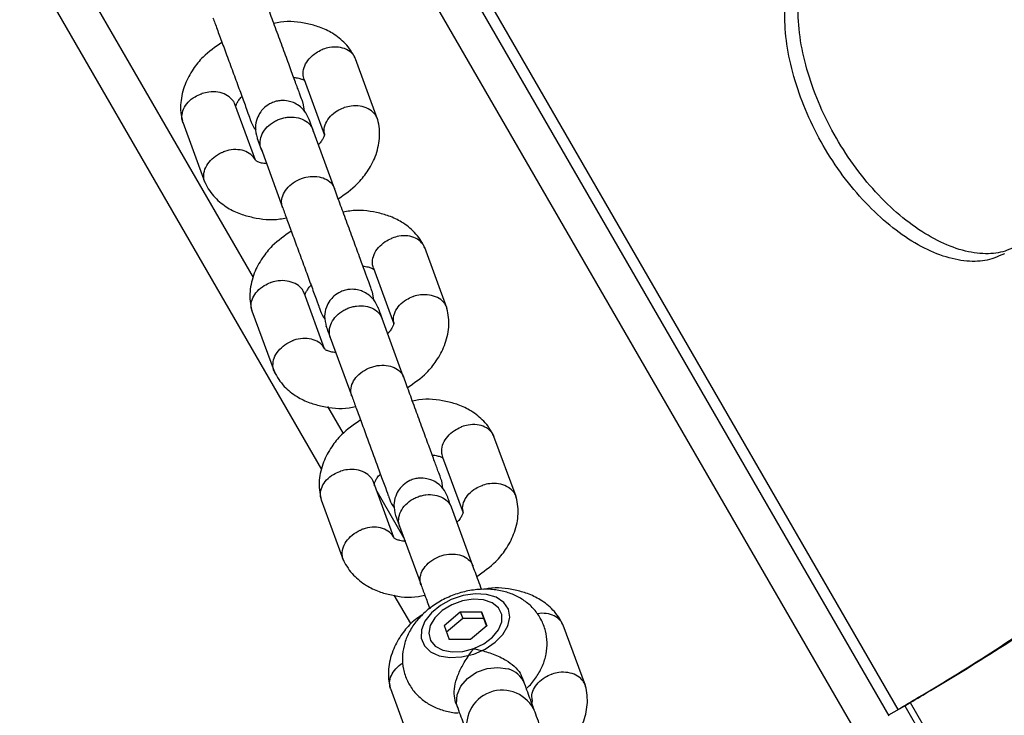
# Model space of a CAD drawing. Units: millimetres. Extents: x 4114 to 17225, y 7608 to 16837.
# Drawn here: x 8958 to 9065, y 11620 to 11696 of the extents above; entities that cross this region are included whole.
import ezdxf

# ---------------------------------------------------------------- set-up
doc = ezdxf.new("R2010")
doc.units = ezdxf.units.MM
doc.header["$LTSCALE"] = 100

msp = doc.modelspace()

# ---------------------------------------------------------------- linework, layer by layer
at = {"color": 8, "linetype": 'Continuous', "lineweight": 25}
for p, q in [((8938.97, 11819.04), (9053.33, 11620.95)), ((8983.32, 11667.93), (8956.16, 11714.96)), ((8993.1, 11650.98), (8991.42, 11653.9)), ((8999.66, 11639.63), (8996.75, 11644.65)), ((9054.66, 11621.72), (9066.71, 11600.85))]:
    msp.add_line(p, q, dxfattribs=at)
at = {"color": 7, "linetype": 'Continuous', "lineweight": 25}
for p, q in [((9052.39, 11620.29), (8987.34, 11732.96)), ((9733.87, 10431.92), (8983.87, 11730.96)), ((8990.75, 11647.04), (8952.7, 11712.96)), ((8996.81, 11685.14), (8994.4, 11691.69)), ((8988.84, 11689.45), (8991.06, 11683.39)), ((8983.54, 11680.69), (8981.31, 11686.76)), ((8988.86, 11686.02), (8988.73, 11686.86)), ((8975.64, 11684.81), (8978.04, 11678.26)), ((8992.12, 11677.61), (8989.78, 11684)), ((8984.15, 11681.93), (8986.49, 11675.54)), ((9004.33, 11664.62), (9001.93, 11671.17)), ((8996.36, 11668.93), (8998.58, 11662.87)), ((8991.06, 11660.17), (8988.84, 11666.24)), ((8996.39, 11665.5), (8996.25, 11666.34)), ((8983.17, 11664.29), (8985.57, 11657.74)), ((8999.64, 11657.09), (8997.3, 11663.48)), ((8991.67, 11661.41), (8994.01, 11655.02)), ((9011.85, 11644.1), (9009.45, 11650.65)), ((9003.88, 11648.41), (9006.11, 11642.35)), ((9003.91, 11644.98), (9003.78, 11645.82)), ((8998.59, 11639.65), (8996.36, 11645.72)), ((8990.69, 11643.77), (8993.09, 11637.22)), ((9007.17, 11636.57), (9004.83, 11642.95)), ((8999.19, 11640.89), (9001.53, 11634.5)), ((9000.42, 11630.3), (8998.63, 11633.4)), ((9004.05, 11630.09), (9005.79, 11631.58)), ((9006.06, 11630.86), (9004.31, 11629.37)), ((9005.79, 11631.58), (9008.1, 11631.58)), ((9005.79, 11631.58), (9006.06, 11630.86)), ((9008.36, 11630.86), (9006.06, 11630.86)), ((9008.1, 11631.58), (9008.66, 11630.07)), ((9008.36, 11630.86), (9008.1, 11631.58)), ((9008.65, 11630.07), (9008.36, 11630.86)), ((9004.05, 11630.09), (9004.6, 11628.58)), ((9008.66, 11630.07), (9006.91, 11628.58)), ((9010.97, 11630.06), (9010.99, 11630.12)), ((9019.38, 11623.58), (9016.97, 11630.13)), ((9006.91, 11628.58), (9004.6, 11628.58)), ((9002.78, 11627.11), (9002.84, 11627.08)), ((9012.77, 11623.8), (9012.54, 11624.42)), ((8998.21, 11623.25), (9000.61, 11616.7)), ((9005.29, 11621.74), (9005.51, 11621.14)), ((9052.34, 11620.38), (9054.07, 11621.38)), ((9054.07, 11621.38), (9054.66, 11621.72)), ((9054.07, 11621.38), (9056.57, 11617.05))]:
    msp.add_line(p, q, dxfattribs=at)
at = {"color": 7, "linetype": 'Continuous', "lineweight": 25, "flags": 128}
for points in [[(9010.97, 11630.07), (9011.17, 11631.01), (9011.02, 11631.88), (9010.51, 11632.61), (9009.7, 11633.16), (9008.64, 11633.48), (9007.41, 11633.55), (9006.1, 11633.36), (9004.81, 11632.92), (9003.64, 11632.28), (9002.66, 11631.47), (9001.96, 11630.56), (9001.58, 11629.62), (9001.56, 11628.71), (9001.89, 11627.9), (9002.56, 11627.25), (9003.5, 11626.81), (9004.66, 11626.62), (9005.94, 11626.68), (9007.25, 11626.99), (9008.5, 11627.53), (9009.58, 11628.27), (9010.43, 11629.13), (9010.97, 11630.07)], [(9007.27, 11627.58), (9008.37, 11628.12), (9009.29, 11628.82), (9009.96, 11629.64), (9010.3, 11630.49), (9010.29, 11631.31), (9009.93, 11632.02), (9009.25, 11632.56), (9008.32, 11632.88), (9007.21, 11632.95), (9006.02, 11632.76), (9004.87, 11632.34), (9003.84, 11631.71), (9003.04, 11630.94), (9002.53, 11630.1), (9002.36, 11629.25), (9002.55, 11628.47), (9003.07, 11627.84), (9003.89, 11627.41), (9004.92, 11627.22), (9006.08, 11627.28), (9007.27, 11627.58)], [(9005.51, 11621.14), (9005.4, 11621.59), (9005.44, 11622.55), (9005.85, 11623.5), (9006.58, 11624.34), (9007.57, 11625.01), (9008.7, 11625.43), (9009.88, 11625.55), (9010.98, 11625.38)]]:
    msp.add_lwpolyline(points, dxfattribs=at)
at = {"color": 7, "linetype": 'Continuous', "lineweight": 25}
msp.add_arc((9010.32, 11622.83), 2.63, 21.8762, 75.4269, dxfattribs=at)
at = {"color": 8, "linetype": 'Continuous', "lineweight": 25}
msp.add_arc((9010.34, 11619.2), 3.87, 22.4782, 197.8764, dxfattribs=at)
at = {"color": 7, "linetype": 'Continuous', "lineweight": 25}
for points, knots in [([(9054.66, 11621.72), (9055.4, 11622.16), (9059.08, 11624.35), (9066.44, 11628.85), (9076.02, 11635.58), (9085.38, 11643.22), (9093.68, 11651.17), (9100.86, 11659.4), (9106.89, 11667.91), (9111.76, 11676.68), (9115.46, 11685.67), (9118, 11694.88), (9119.38, 11704.33), (9119.57, 11714.07), (9118.58, 11724.11), (9116.46, 11734.4), (9113.26, 11744.92), (9109.02, 11755.67), (9103.62, 11766.97), (9097, 11778.86), (9089.12, 11791.4), (9080.27, 11804.29), (9070.51, 11817.53), (9059.95, 11831.11), (9050.83, 11842.36), (9043.62, 11851.07), (9038.57, 11857.1), (9033.43, 11863.2), (9028.19, 11869.36), (9022.86, 11875.6), (9017.44, 11881.9), (9011.95, 11888.28), (9004.52, 11896.89), (8996.97, 11905.64), (8989.3, 11914.55), (8983.5, 11921.31), (8977.65, 11928.14), (8971.77, 11935.05), (8965.86, 11942.04), (8959.91, 11949.11), (8953.95, 11956.24), (8947.97, 11963.46), (8940.03, 11973.12), (8934.07, 11980.49), (8930.12, 11985.39)], [0, 0, 0, 0, 0.005693, 0.028466, 0.058962, 0.089484, 0.119982, 0.150824, 0.181757, 0.212741, 0.24373, 0.274673, 0.305522, 0.336946, 0.36845, 0.400002, 0.431561, 0.463082, 0.494516, 0.528656, 0.562876, 0.597144, 0.631419, 0.665655, 0.699805, 0.714116, 0.728426, 0.742737, 0.757047, 0.771357, 0.785668, 0.799978, 0.814289, 0.842913, 0.857224, 0.871534, 0.885845, 0.900155, 0.914465, 0.928776, 0.943086, 0.957396, 0.971707, 1, 1, 1, 1]), ([(9053.33, 11620.95), (9054.06, 11621.39), (9057.7, 11623.55), (9064.04, 11627.42), (9071.88, 11632.84), (9079.14, 11638.43), (9085.81, 11644.18), (9090.86, 11649.11), (9095.5, 11654.1), (9098.89, 11658.15), (9102.74, 11663.3), (9105.5, 11667.48), (9107.95, 11671.73), (9110.18, 11676.01), (9112.1, 11680.36), (9113.71, 11684.77), (9115.1, 11689.22), (9116.19, 11693.73), (9117.15, 11699.43), (9117.62, 11704.04), (9117.78, 11708.72), (9117.74, 11713.44), (9117.4, 11718.21), (9116.6, 11724.26), (9115.67, 11729.16), (9114.46, 11734.11), (9113.05, 11739.11), (9111.37, 11744.17), (9109.42, 11749.3), (9107.29, 11754.46), (9104.3, 11761), (9099.76, 11769.87), (9094.07, 11779.82), (9087.04, 11790.92), (9079.21, 11802.35), (9070.6, 11814.13), (9061.26, 11826.28), (9051.17, 11838.9), (9040.35, 11852.02), (9028.85, 11865.66), (9016.89, 11879.65), (9004.42, 11894.13), (8991.49, 11909.13), (8978.15, 11924.69), (8964.61, 11940.63), (8951.77, 11955.97), (8939.73, 11970.58), (8932.27, 11979.84), (8928.53, 11984.47)], [0, 0, 0, 0, 0.00565, 0.028255, 0.050882, 0.07351, 0.096301, 0.119092, 0.130394, 0.152999, 0.1643, 0.186906, 0.198207, 0.209508, 0.232114, 0.243415, 0.254716, 0.277321, 0.288623, 0.311228, 0.322529, 0.33383, 0.356435, 0.367736, 0.390341, 0.401642, 0.412943, 0.435548, 0.446849, 0.45815, 0.480754, 0.503387, 0.533606, 0.563841, 0.594061, 0.624825, 0.655605, 0.686371, 0.718407, 0.750472, 0.782538, 0.814577, 0.847521, 0.880493, 0.913468, 0.946414, 0.973193, 1, 1, 1, 1]), ([(9066.34, 11671.35), (9065.97, 11671.18), (9065.3, 11670.88), (9064.24, 11670.57), (9063.14, 11670.48), (9061.54, 11670.56), (9059.35, 11671.09), (9056.61, 11672.4), (9053.85, 11674.33), (9051.19, 11676.81), (9048.73, 11679.75), (9046.58, 11683.04), (9044.81, 11686.55), (9043.5, 11690.14), (9042.67, 11693.69), (9042.39, 11697.04), (9042.62, 11700.08), (9043.38, 11702.64), (9044.6, 11704.71), (9045.76, 11705.56), (9046.34, 11705.99)], [0, 0, 0, 0, 0.035645, 0.064542, 0.09405, 0.125332, 0.187871, 0.250405, 0.312847, 0.375303, 0.437674, 0.50007, 0.562428, 0.624836, 0.687251, 0.749735, 0.812242, 0.874821, 0.936611, 1, 1, 1, 1]), ([(9064.89, 11670.51), (9064.52, 11670.35), (9063.85, 11670.04), (9062.79, 11669.73), (9061.69, 11669.65), (9060.1, 11669.73), (9057.92, 11670.26), (9055.18, 11671.58), (9052.43, 11673.5), (9049.77, 11675.99), (9047.31, 11678.93), (9045.16, 11682.22), (9043.39, 11685.73), (9042.08, 11689.32), (9041.25, 11692.87), (9040.96, 11696.21), (9041.18, 11699.25), (9041.94, 11701.81), (9043.15, 11703.88), (9044.3, 11704.72), (9044.89, 11705.15)], [0, 0, 0, 0, 0.035575, 0.064416, 0.093873, 0.125106, 0.187576, 0.250086, 0.312552, 0.375078, 0.437552, 0.50007, 0.562551, 0.625063, 0.687547, 0.750055, 0.812538, 0.875047, 0.936735, 1, 1, 1, 1]), ([(8988.73, 11686.86), (8988.7, 11686.95), (8988.63, 11687.13), (8988.34, 11687.93), (8987.9, 11689.11), (8987.32, 11690.69), (8986.64, 11692.57), (8985.89, 11694.59), (8985.15, 11696.61), (8984.76, 11697.68), (8984.56, 11698.23)], [0, 0, 0, 0, 0.106878, 0.218941, 0.336185, 0.458607, 0.586202, 0.718965, 0.856892, 1, 1, 1, 1]), ([(8978.93, 11696.16), (8979.07, 11695.76), (8979.37, 11694.95), (8979.94, 11693.4), (8980.58, 11691.64), (8981.27, 11689.79), (8981.94, 11687.96), (8982.49, 11686.45), (8983.02, 11685.01), (8982.84, 11685.45), (8983.34, 11684.17), (8983.58, 11683.94), (8983.58, 11683.93)], [0, 0, 0, 0, 0.100658, 0.206181, 0.316583, 0.43186, 0.552008, 0.677023, 0.806899, 0.941634, 0.998652, 1, 1, 1, 1]), ([(8994.38, 11691.75), (8994.23, 11692.04), (8993.93, 11692.6), (8993.15, 11693.55), (8992.03, 11694.46), (8990.59, 11695.14), (8988.75, 11695.64), (8987.02, 11695.85), (8985.78, 11695.58), (8985.55, 11695.53)], [0, 0, 0, 0, 0.102807, 0.20391, 0.384078, 0.534695, 0.668046, 0.936786, 1, 1, 1, 1]), ([(8979.91, 11693.48), (8979.19, 11692.97), (8977.97, 11692.13), (8976.69, 11690.52), (8975.78, 11688.84), (8975.41, 11687.22), (8975.4, 11685.88), (8975.55, 11685.2), (8975.62, 11684.87)], [0, 0, 0, 0, 0.234662, 0.391409, 0.572953, 0.779876, 0.892834, 1, 1, 1, 1]), ([(8994.41, 11691.65), (8994.38, 11691.74), (8994.3, 11691.95), (8994.01, 11692.34), (8993.46, 11692.75), (8992.58, 11693), (8991.68, 11692.97), (8991.1, 11692.81), (8990.85, 11692.71), (8990.84, 11692.71)], [0, 0, 0, 0, 0.079658, 0.185744, 0.400228, 0.614736, 0.829324, 0.991429, 1, 1, 1, 1]), ([(8988.85, 11689.45), (8988.81, 11689.54), (8988.74, 11689.75), (8988.71, 11690.25), (8988.85, 11690.94), (8989.35, 11691.72), (8990.04, 11692.32), (8990.58, 11692.61), (8990.82, 11692.7), (8990.84, 11692.71)], [0, 0, 0, 0, 0.07967, 0.18574, 0.400191, 0.61469, 0.829294, 0.99143, 1, 1, 1, 1]), ([(8987.7, 11689.67), (8987.8, 11689.66), (8988.13, 11689.63), (8988.41, 11689.54), (8988.64, 11689.46), (8988.77, 11689.39), (8988.86, 11689.34), (8988.89, 11689.28), (8988.9, 11689.27)], [0, 0, 0, 0, 0.127148, 0.428626, 0.589572, 0.756406, 0.928689, 1, 1, 1, 1]), ([(8975.66, 11684.77), (8975.63, 11684.87), (8975.56, 11685.08), (8975.53, 11685.56), (8975.68, 11686.23), (8976.19, 11686.99), (8976.89, 11687.55), (8977.44, 11687.8), (8977.69, 11687.89), (8977.71, 11687.9)], [0, 0, 0, 0, 0.079658, 0.185744, 0.400228, 0.614736, 0.829324, 0.991429, 1, 1, 1, 1]), ([(8981.33, 11686.7), (8981.3, 11686.79), (8981.22, 11687), (8980.92, 11687.39), (8980.37, 11687.82), (8979.48, 11688.1), (8978.57, 11688.12), (8977.97, 11687.98), (8977.72, 11687.9), (8977.71, 11687.9)], [0, 0, 0, 0, 0.07967, 0.18574, 0.400191, 0.61469, 0.829294, 0.99143, 1, 1, 1, 1]), ([(8981.42, 11686.48), (8981.42, 11686.51), (8981.42, 11686.57), (8981.47, 11686.74), (8981.6, 11687), (8981.81, 11687.33), (8982, 11687.53), (8982.07, 11687.6)], [0, 0, 0, 0, 0.11911, 0.3380322, 0.621543, 0.8684136, 1, 1, 1, 1]), ([(8989.35, 11685.16), (8989.21, 11685.45), (8988.95, 11686), (8988.33, 11686.58), (8987.71, 11686.93), (8987.04, 11687.13), (8986.41, 11687.18), (8985.78, 11687.08), (8985.17, 11686.86), (8984.58, 11686.48), (8984.06, 11685.9), (8983.67, 11685.17), (8983.45, 11684.18), (8983.63, 11683.47), (8983.72, 11683.09)], [0, 0, 0, 0, 0.101712, 0.19068, 0.26541, 0.326423, 0.413222, 0.466403, 0.525397, 0.620161, 0.688387, 0.774058, 0.878615, 1, 1, 1, 1]), ([(8996.84, 11684.98), (8996.84, 11685.02), (8996.81, 11685.18), (8996.68, 11685.45), (8996.38, 11685.87), (8995.82, 11686.3), (8994.93, 11686.58), (8994.02, 11686.59), (8993.43, 11686.46), (8993.17, 11686.38), (8993.16, 11686.37)], [0, 0, 0, 0, 0.029899, 0.130163, 0.230428, 0.433141, 0.635878, 0.83869, 0.9919, 1, 1, 1, 1]), ([(8984.16, 11681.88), (8984.16, 11681.89), (8984.07, 11682.15), (8984, 11682.7), (8984.24, 11683.54), (8984.78, 11684.31), (8985.44, 11684.81), (8986.04, 11685.1), (8986.52, 11685.26), (8987.17, 11685.38), (8988, 11685.37), (8988.87, 11685.07), (8989.47, 11684.57), (8989.72, 11684.15), (8989.79, 11683.96), (8989.8, 11683.95)], [0, 0, 0, 0, 0.004286, 0.111621, 0.218955, 0.326276, 0.433577, 0.48664, 0.539698, 0.592756, 0.700028, 0.807313, 0.914638, 0.995714, 1, 1, 1, 1]), ([(8991.03, 11683.62), (8991.02, 11683.72), (8990.97, 11684.07), (8991.14, 11684.71), (8991.64, 11685.46), (8992.35, 11686.03), (8992.89, 11686.28), (8993.15, 11686.37), (8993.16, 11686.37)], [0, 0, 0, 0, 0.090166, 0.329788, 0.569465, 0.809257, 0.990424, 1, 1, 1, 1]), ([(8989.86, 11683.77), (8989.7, 11684.21), (8989.46, 11684.88), (8989.35, 11685.18), (8989.35, 11685.16), (8989.35, 11685.16)], [0, 0, 0, 0, 0.569659, 0.855631, 1, 1, 1, 1]), ([(8992.54, 11676.47), (8993.26, 11676.98), (8994.47, 11677.83), (8995.76, 11679.44), (8996.67, 11681.11), (8997.04, 11682.74), (8997.04, 11684.08), (8996.9, 11684.75), (8996.83, 11685.08)], [0, 0, 0, 0, 0.234663, 0.39141, 0.572953, 0.779877, 0.892834, 1, 1, 1, 1]), ([(8991.01, 11683.62), (8991.02, 11683.59), (8991.05, 11683.5), (8991.03, 11683.41), (8990.98, 11683.21), (8990.85, 11682.95), (8990.64, 11682.63), (8990.45, 11682.42), (8990.38, 11682.35)], [0, 0, 0, 0, 0.086321, 0.281382, 0.459975, 0.691259, 0.892652, 1, 1, 1, 1]), ([(8983.72, 11683.09), (8983.72, 11683.1), (8983.71, 11683.11), (8983.82, 11682.81), (8984.07, 11682.15), (8984.23, 11681.7)], [0, 0, 0, 0, 0.144369, 0.430341, 1, 1, 1, 1]), ([(8978.14, 11678.12), (8978.1, 11678.18), (8977.99, 11678.34), (8977.9, 11678.8), (8977.94, 11679.48), (8978.32, 11680.29), (8978.99, 11681), (8979.6, 11681.38), (8979.96, 11681.53), (8980.02, 11681.55), (8980.03, 11681.56)], [0, 0, 0, 0, 0.0551961, 0.1554512, 0.3581455, 0.5608485, 0.7636245, 0.9663996, 0.9919006, 1, 1, 1, 1]), ([(8983.5, 11680.72), (8983.48, 11680.76), (8983.35, 11681.04), (8982.91, 11681.44), (8982.12, 11681.79), (8981.16, 11681.86), (8980.46, 11681.72), (8980.09, 11681.58), (8980.04, 11681.56), (8980.03, 11681.56)], [0, 0, 0, 0, 0.040112, 0.270459, 0.500826, 0.731258, 0.961767, 0.990795, 1, 1, 1, 1]), ([(8984.75, 11680.28), (8984.65, 11680.29), (8984.31, 11680.32), (8984.04, 11680.41), (8983.81, 11680.49), (8983.67, 11680.56), (8983.57, 11680.63), (8983.52, 11680.72), (8983.49, 11680.76)], [0, 0, 0, 0, 0.113303, 0.381961, 0.525385, 0.674058, 0.827586, 1, 1, 1, 1]), ([(8986.49, 11675.54), (8986.48, 11675.55), (8986.48, 11675.57), (8986.46, 11675.62), (8986.42, 11675.77), (8986.35, 11676.16), (8986.46, 11676.82), (8986.9, 11677.58), (8987.62, 11678.24), (8988.37, 11678.63), (8989.17, 11678.87), (8990, 11678.95), (8990.92, 11678.78), (8991.66, 11678.37), (8991.99, 11677.93), (8992.1, 11677.66), (8992.12, 11677.62), (8992.12, 11677.61)], [0, 0, 0, 0, 0.004287, 0.007532, 0.020515, 0.072606, 0.17788, 0.285229, 0.392559, 0.499869, 0.552939, 0.660235, 0.767535, 0.874875, 0.982214, 0.995713, 1, 1, 1, 1]), ([(8978.07, 11678.2), (8978.22, 11677.92), (8978.52, 11677.35), (8979.3, 11676.4), (8980.42, 11675.5), (8981.85, 11674.81), (8983.7, 11674.32), (8985.43, 11674.1), (8986.66, 11674.37), (8986.9, 11674.42)], [0, 0, 0, 0, 0.102808, 0.20391, 0.384078, 0.534695, 0.668046, 0.936788, 1, 1, 1, 1]), ([(8996.25, 11666.34), (8996.22, 11666.43), (8996.15, 11666.61), (8995.86, 11667.4), (8995.43, 11668.59), (8994.85, 11670.17), (8994.16, 11672.05), (8993.42, 11674.07), (8992.68, 11676.09), (8992.28, 11677.16), (8992.09, 11677.7)], [0, 0, 0, 0, 0.106878, 0.218941, 0.336185, 0.458607, 0.586202, 0.718965, 0.856892, 1, 1, 1, 1]), ([(8986.45, 11675.64), (8986.6, 11675.24), (8986.89, 11674.43), (8987.46, 11672.88), (8988.11, 11671.12), (8988.79, 11669.27), (8989.46, 11667.44), (8990.01, 11665.93), (8990.55, 11664.48), (8990.36, 11664.92), (8990.86, 11663.65), (8991.1, 11663.42), (8991.11, 11663.41)], [0, 0, 0, 0, 0.100658, 0.206181, 0.316583, 0.43186, 0.552008, 0.677023, 0.806899, 0.941634, 0.998652, 1, 1, 1, 1]), ([(9001.91, 11671.23), (9001.75, 11671.51), (9001.45, 11672.08), (9000.67, 11673.03), (8999.55, 11673.94), (8998.12, 11674.62), (8996.27, 11675.12), (8994.55, 11675.33), (8993.31, 11675.06), (8993.07, 11675.01)], [0, 0, 0, 0, 0.102807, 0.20391, 0.384078, 0.534695, 0.668046, 0.936786, 1, 1, 1, 1]), ([(8987.43, 11672.96), (8986.71, 11672.45), (8985.5, 11671.61), (8984.21, 11669.99), (8983.3, 11668.32), (8982.93, 11666.7), (8982.93, 11665.36), (8983.07, 11664.68), (8983.14, 11664.35)], [0, 0, 0, 0, 0.234662, 0.391409, 0.572953, 0.779876, 0.892834, 1, 1, 1, 1]), ([(8996.37, 11668.93), (8996.34, 11669.02), (8996.26, 11669.23), (8996.23, 11669.73), (8996.38, 11670.42), (8996.87, 11671.2), (8997.56, 11671.8), (8998.1, 11672.09), (8998.35, 11672.18), (8998.36, 11672.19)], [0, 0, 0, 0, 0.07967, 0.18574, 0.400191, 0.61469, 0.829294, 0.99143, 1, 1, 1, 1]), ([(9001.93, 11671.13), (9001.9, 11671.22), (9001.82, 11671.42), (9001.53, 11671.82), (9000.98, 11672.23), (9000.11, 11672.48), (8999.21, 11672.45), (8998.62, 11672.29), (8998.37, 11672.19), (8998.36, 11672.19)], [0, 0, 0, 0, 0.079658, 0.185744, 0.400228, 0.614736, 0.829324, 0.991429, 1, 1, 1, 1]), ([(8995.22, 11669.15), (8995.32, 11669.14), (8995.66, 11669.11), (8995.93, 11669.02), (8996.16, 11668.94), (8996.3, 11668.87), (8996.38, 11668.82), (8996.41, 11668.76), (8996.43, 11668.75)], [0, 0, 0, 0, 0.127148, 0.428626, 0.589572, 0.756406, 0.928689, 1, 1, 1, 1]), ([(8983.19, 11664.25), (8983.16, 11664.34), (8983.08, 11664.56), (8983.05, 11665.04), (8983.2, 11665.71), (8983.71, 11666.47), (8984.41, 11667.03), (8984.96, 11667.28), (8985.22, 11667.37), (8985.23, 11667.37)], [0, 0, 0, 0, 0.079658, 0.185744, 0.400228, 0.614736, 0.829324, 0.991429, 1, 1, 1, 1]), ([(8988.85, 11666.18), (8988.82, 11666.27), (8988.74, 11666.47), (8988.45, 11666.87), (8987.89, 11667.3), (8987, 11667.58), (8986.09, 11667.6), (8985.5, 11667.46), (8985.24, 11667.38), (8985.23, 11667.37)], [0, 0, 0, 0, 0.07967, 0.18574, 0.400191, 0.61469, 0.829294, 0.99143, 1, 1, 1, 1]), ([(8988.94, 11665.96), (8988.94, 11665.99), (8988.94, 11666.05), (8988.99, 11666.22), (8989.12, 11666.48), (8989.33, 11666.81), (8989.52, 11667.01), (8989.59, 11667.08)], [0, 0, 0, 0, 0.11911, 0.338032, 0.621543, 0.868414, 1, 1, 1, 1]), ([(8996.88, 11664.64), (8996.74, 11664.93), (8996.48, 11665.48), (8995.85, 11666.06), (8995.23, 11666.41), (8994.57, 11666.61), (8993.94, 11666.66), (8993.31, 11666.56), (8992.69, 11666.34), (8992.11, 11665.96), (8991.58, 11665.38), (8991.19, 11664.65), (8990.98, 11663.66), (8991.15, 11662.95), (8991.24, 11662.57)], [0, 0, 0, 0, 0.101712, 0.19068, 0.26541, 0.326423, 0.413222, 0.466403, 0.525397, 0.620161, 0.688387, 0.774058, 0.878615, 1, 1, 1, 1]), ([(8998.55, 11663.1), (8998.54, 11663.2), (8998.5, 11663.55), (8998.66, 11664.19), (8999.16, 11664.94), (8999.87, 11665.5), (9000.42, 11665.76), (9000.67, 11665.85), (9000.68, 11665.85)], [0, 0, 0, 0, 0.090166, 0.329788, 0.569465, 0.809257, 0.990424, 1, 1, 1, 1]), ([(9004.37, 11664.46), (9004.36, 11664.49), (9004.33, 11664.66), (9004.2, 11664.93), (9003.9, 11665.35), (9003.34, 11665.78), (9002.46, 11666.06), (9001.54, 11666.07), (9000.95, 11665.94), (9000.7, 11665.86), (9000.68, 11665.85)], [0, 0, 0, 0, 0.0298987, 0.1301634, 0.230428, 0.4331415, 0.6358784, 0.8386904, 0.9918998, 1, 1, 1, 1]), ([(8991.69, 11661.36), (8991.68, 11661.37), (8991.59, 11661.63), (8991.52, 11662.18), (8991.76, 11663.02), (8992.3, 11663.78), (8992.97, 11664.29), (8993.57, 11664.58), (8994.04, 11664.74), (8994.7, 11664.86), (8995.52, 11664.85), (8996.39, 11664.55), (8997, 11664.05), (8997.24, 11663.63), (8997.32, 11663.44), (8997.32, 11663.43)], [0, 0, 0, 0, 0.004286, 0.111621, 0.218955, 0.326276, 0.433577, 0.48664, 0.539698, 0.592756, 0.700028, 0.807313, 0.914638, 0.995714, 1, 1, 1, 1]), ([(8997.39, 11663.25), (8997.22, 11663.69), (8996.98, 11664.36), (8996.87, 11664.66), (8996.87, 11664.64), (8996.88, 11664.64)], [0, 0, 0, 0, 0.569659, 0.855631, 1, 1, 1, 1]), ([(9000.06, 11655.95), (9000.79, 11656.46), (9002, 11657.3), (9003.29, 11658.92), (9004.19, 11660.59), (9004.56, 11662.21), (9004.57, 11663.56), (9004.42, 11664.23), (9004.35, 11664.56)], [0, 0, 0, 0, 0.234663, 0.39141, 0.572953, 0.779877, 0.892834, 1, 1, 1, 1]), ([(8998.54, 11663.1), (8998.55, 11663.07), (8998.57, 11662.98), (8998.56, 11662.89), (8998.51, 11662.69), (8998.37, 11662.43), (8998.17, 11662.11), (8997.97, 11661.9), (8997.9, 11661.83)], [0, 0, 0, 0, 0.086321, 0.281382, 0.459975, 0.691259, 0.892652, 1, 1, 1, 1]), ([(8991.24, 11662.57), (8991.24, 11662.58), (8991.24, 11662.59), (8991.35, 11662.29), (8991.59, 11661.63), (8991.75, 11661.18)], [0, 0, 0, 0, 0.144369, 0.430341, 1, 1, 1, 1]), ([(8985.67, 11657.6), (8985.63, 11657.66), (8985.51, 11657.82), (8985.43, 11658.28), (8985.46, 11658.96), (8985.85, 11659.77), (8986.51, 11660.48), (8987.13, 11660.86), (8987.49, 11661.01), (8987.54, 11661.03), (8987.55, 11661.04)], [0, 0, 0, 0, 0.0551961, 0.1554512, 0.3581455, 0.5608485, 0.7636245, 0.9663996, 0.9919006, 1, 1, 1, 1]), ([(8991.02, 11660.2), (8991, 11660.24), (8990.88, 11660.52), (8990.44, 11660.92), (8989.64, 11661.27), (8988.69, 11661.34), (8987.98, 11661.2), (8987.62, 11661.06), (8987.56, 11661.04), (8987.55, 11661.04)], [0, 0, 0, 0, 0.040112, 0.270459, 0.500826, 0.731258, 0.961767, 0.990795, 1, 1, 1, 1]), ([(8992.27, 11659.76), (8992.17, 11659.77), (8991.84, 11659.8), (8991.56, 11659.89), (8991.33, 11659.97), (8991.2, 11660.04), (8991.09, 11660.11), (8991.04, 11660.2), (8991.01, 11660.24)], [0, 0, 0, 0, 0.113303, 0.381961, 0.525385, 0.674058, 0.827586, 1, 1, 1, 1]), ([(8985.59, 11657.68), (8985.74, 11657.4), (8986.04, 11656.83), (8986.82, 11655.88), (8987.94, 11654.98), (8989.38, 11654.29), (8991.23, 11653.79), (8992.95, 11653.58), (8994.19, 11653.85), (8994.42, 11653.9)], [0, 0, 0, 0, 0.102808, 0.20391, 0.384078, 0.534695, 0.668046, 0.936788, 1, 1, 1, 1]), ([(8994.01, 11655.02), (8994.01, 11655.03), (8994, 11655.05), (8993.99, 11655.09), (8993.94, 11655.25), (8993.88, 11655.64), (8993.98, 11656.3), (8994.42, 11657.06), (8995.14, 11657.72), (8995.89, 11658.11), (8996.7, 11658.35), (8997.53, 11658.43), (8998.44, 11658.26), (8999.18, 11657.84), (8999.51, 11657.4), (8999.63, 11657.14), (8999.64, 11657.1), (8999.64, 11657.09)], [0, 0, 0, 0, 0.004287, 0.007532, 0.020515, 0.072606, 0.17788, 0.285229, 0.392559, 0.499869, 0.552939, 0.660235, 0.767535, 0.874875, 0.982214, 0.995713, 1, 1, 1, 1]), ([(9003.78, 11645.82), (9003.74, 11645.91), (9003.68, 11646.09), (9003.38, 11646.88), (9002.95, 11648.07), (9002.37, 11649.65), (9001.68, 11651.53), (9000.94, 11653.55), (9000.2, 11655.57), (8999.81, 11656.64), (8999.61, 11657.18)], [0, 0, 0, 0, 0.106878, 0.218941, 0.336185, 0.458607, 0.586202, 0.718965, 0.856892, 1, 1, 1, 1]), ([(8993.98, 11655.12), (8994.12, 11654.72), (8994.42, 11653.91), (8994.99, 11652.36), (8995.63, 11650.6), (8996.31, 11648.75), (8996.98, 11646.92), (8997.53, 11645.41), (8998.07, 11643.96), (8997.89, 11644.4), (8998.39, 11643.12), (8998.63, 11642.9), (8998.63, 11642.89)], [0, 0, 0, 0, 0.100658, 0.206181, 0.316583, 0.43186, 0.552008, 0.677023, 0.806899, 0.941634, 0.998652, 1, 1, 1, 1]), ([(9009.43, 11650.71), (9009.28, 11650.99), (9008.98, 11651.56), (9008.2, 11652.51), (9007.08, 11653.41), (9005.64, 11654.1), (9003.79, 11654.6), (9002.07, 11654.81), (9000.83, 11654.54), (9000.6, 11654.49)], [0, 0, 0, 0, 0.1028073, 0.2039105, 0.3840782, 0.5346952, 0.6680455, 0.9367865, 1, 1, 1, 1]), ([(8994.96, 11652.44), (8994.23, 11651.93), (8993.02, 11651.09), (8991.73, 11649.47), (8990.83, 11647.8), (8990.45, 11646.18), (8990.45, 11644.84), (8990.6, 11644.16), (8990.67, 11643.83)], [0, 0, 0, 0, 0.234662, 0.391409, 0.572953, 0.779876, 0.892834, 1, 1, 1, 1]), ([(9003.89, 11648.41), (9003.86, 11648.5), (9003.79, 11648.71), (9003.75, 11649.21), (9003.9, 11649.89), (9004.39, 11650.68), (9005.08, 11651.28), (9005.62, 11651.56), (9005.87, 11651.66), (9005.88, 11651.67)], [0, 0, 0, 0, 0.07967, 0.18574, 0.400191, 0.61469, 0.829294, 0.99143, 1, 1, 1, 1]), ([(9009.46, 11650.61), (9009.42, 11650.7), (9009.34, 11650.9), (9009.05, 11651.3), (9008.5, 11651.71), (9007.63, 11651.96), (9006.73, 11651.93), (9006.14, 11651.77), (9005.9, 11651.67), (9005.88, 11651.67)], [0, 0, 0, 0, 0.0796582, 0.1857445, 0.400228, 0.6147365, 0.8293244, 0.9914294, 1, 1, 1, 1]), ([(9002.75, 11648.63), (9002.84, 11648.62), (9003.18, 11648.59), (9003.46, 11648.5), (9003.69, 11648.42), (9003.82, 11648.35), (9003.9, 11648.3), (9003.94, 11648.24), (9003.95, 11648.23)], [0, 0, 0, 0, 0.127148, 0.428626, 0.589572, 0.756406, 0.928689, 1, 1, 1, 1]), ([(8990.71, 11643.73), (8990.68, 11643.82), (8990.61, 11644.03), (8990.58, 11644.52), (8990.73, 11645.19), (8991.23, 11645.95), (8991.94, 11646.51), (8992.49, 11646.76), (8992.74, 11646.85), (8992.75, 11646.85)], [0, 0, 0, 0, 0.079658, 0.185744, 0.400228, 0.614736, 0.829324, 0.991429, 1, 1, 1, 1]), ([(8996.38, 11645.66), (8996.34, 11645.75), (8996.26, 11645.95), (8995.97, 11646.35), (8995.41, 11646.78), (8994.53, 11647.06), (8993.61, 11647.08), (8993.02, 11646.94), (8992.77, 11646.86), (8992.75, 11646.85)], [0, 0, 0, 0, 0.07967, 0.18574, 0.400191, 0.61469, 0.829294, 0.99143, 1, 1, 1, 1]), ([(8996.48, 11645.29), (8996.47, 11645.32), (8996.45, 11645.41), (8996.46, 11645.5), (8996.51, 11645.7), (8996.64, 11645.96), (8996.85, 11646.28), (8997.05, 11646.49), (8997.11, 11646.56)], [0, 0, 0, 0, 0.086189, 0.281278, 0.459898, 0.691215, 0.892638, 1, 1, 1, 1]), ([(9004.4, 11644.12), (9004.26, 11644.41), (9004, 11644.96), (9003.37, 11645.54), (9002.76, 11645.89), (9002.09, 11646.09), (9001.46, 11646.14), (9000.83, 11646.04), (9000.21, 11645.82), (8999.63, 11645.44), (8999.1, 11644.86), (8998.72, 11644.13), (8998.5, 11643.14), (8998.67, 11642.43), (8998.77, 11642.05)], [0, 0, 0, 0, 0.101712, 0.19068, 0.26541, 0.326423, 0.413222, 0.466403, 0.525397, 0.620161, 0.688387, 0.774058, 0.878615, 1, 1, 1, 1]), ([(9006.07, 11642.58), (9006.06, 11642.68), (9006.02, 11643.03), (9006.19, 11643.67), (9006.69, 11644.42), (9007.39, 11644.98), (9007.94, 11645.24), (9008.19, 11645.33), (9008.21, 11645.33)], [0, 0, 0, 0, 0.090166, 0.329788, 0.569465, 0.809257, 0.990424, 1, 1, 1, 1]), ([(9011.89, 11643.94), (9011.88, 11643.97), (9011.86, 11644.14), (9011.73, 11644.4), (9011.43, 11644.83), (9010.86, 11645.26), (9009.98, 11645.54), (9009.07, 11645.55), (9008.47, 11645.42), (9008.22, 11645.34), (9008.21, 11645.33)], [0, 0, 0, 0, 0.0298987, 0.1301634, 0.230428, 0.4331415, 0.6358784, 0.8386904, 0.9918998, 1, 1, 1, 1]), ([(8999.21, 11640.84), (8999.21, 11640.85), (8999.11, 11641.11), (8999.05, 11641.66), (8999.28, 11642.5), (8999.83, 11643.26), (9000.49, 11643.77), (9001.09, 11644.06), (9001.57, 11644.22), (9002.22, 11644.34), (9003.04, 11644.32), (9003.92, 11644.03), (9004.52, 11643.53), (9004.77, 11643.11), (9004.84, 11642.91), (9004.84, 11642.9)], [0, 0, 0, 0, 0.004286, 0.111621, 0.218955, 0.326276, 0.433577, 0.48664, 0.539698, 0.592756, 0.700028, 0.807313, 0.914638, 0.995714, 1, 1, 1, 1]), ([(9004.91, 11642.73), (9004.75, 11643.17), (9004.5, 11643.83), (9004.39, 11644.14), (9004.4, 11644.12), (9004.4, 11644.12)], [0, 0, 0, 0, 0.569659, 0.855631, 1, 1, 1, 1]), ([(9007.58, 11635.43), (9008.31, 11635.94), (9009.52, 11636.78), (9010.81, 11638.4), (9011.71, 11640.07), (9012.09, 11641.69), (9012.09, 11643.03), (9011.95, 11643.71), (9011.87, 11644.04)], [0, 0, 0, 0, 0.234663, 0.39141, 0.572953, 0.779877, 0.892834, 1, 1, 1, 1]), ([(9006.06, 11642.58), (9006.07, 11642.55), (9006.09, 11642.46), (9006.08, 11642.37), (9006.03, 11642.17), (9005.9, 11641.91), (9005.69, 11641.59), (9005.5, 11641.38), (9005.43, 11641.31)], [0, 0, 0, 0, 0.086321, 0.281382, 0.459975, 0.691259, 0.892652, 1, 1, 1, 1]), ([(8998.77, 11642.05), (8998.76, 11642.06), (8998.76, 11642.07), (8998.87, 11641.77), (8999.11, 11641.1), (8999.28, 11640.66)], [0, 0, 0, 0, 0.144369, 0.430341, 1, 1, 1, 1]), ([(8993.19, 11637.08), (8993.15, 11637.14), (8993.03, 11637.3), (8992.95, 11637.76), (8992.98, 11638.44), (8993.37, 11639.25), (8994.03, 11639.96), (8994.65, 11640.34), (8995.01, 11640.49), (8995.06, 11640.51), (8995.08, 11640.52)], [0, 0, 0, 0, 0.055196, 0.155451, 0.358146, 0.560848, 0.763625, 0.9664, 0.991901, 1, 1, 1, 1]), ([(8998.55, 11639.68), (8998.53, 11639.72), (8998.4, 11640), (8997.96, 11640.4), (8997.17, 11640.75), (8996.21, 11640.82), (8995.51, 11640.68), (8995.14, 11640.54), (8995.09, 11640.52), (8995.08, 11640.52)], [0, 0, 0, 0, 0.040112, 0.270459, 0.500826, 0.731258, 0.961767, 0.990795, 1, 1, 1, 1]), ([(8999.88, 11639.23), (8999.75, 11639.24), (8999.38, 11639.28), (8999.09, 11639.37), (8998.86, 11639.45), (8998.72, 11639.52), (8998.62, 11639.59), (8998.57, 11639.68), (8998.54, 11639.72)], [0, 0, 0, 0, 0.142531, 0.402333, 0.54103, 0.684802, 0.833269, 1, 1, 1, 1]), ([(9001.53, 11634.5), (9001.53, 11634.51), (9001.52, 11634.53), (9001.51, 11634.57), (9001.46, 11634.73), (9001.4, 11635.12), (9001.5, 11635.78), (9001.95, 11636.54), (9002.66, 11637.2), (9003.42, 11637.59), (9004.22, 11637.83), (9005.05, 11637.91), (9005.97, 11637.74), (9006.7, 11637.32), (9007.04, 11636.88), (9007.15, 11636.62), (9007.16, 11636.58), (9007.17, 11636.57)], [0, 0, 0, 0, 0.004287, 0.007532, 0.020515, 0.072606, 0.17788, 0.285229, 0.392559, 0.499869, 0.552939, 0.660235, 0.767535, 0.874875, 0.982214, 0.995713, 1, 1, 1, 1]), ([(8993.11, 11637.16), (8993.26, 11636.88), (8993.57, 11636.31), (8994.35, 11635.36), (8995.47, 11634.46), (8996.9, 11633.77), (8998.75, 11633.27), (9000.47, 11633.06), (9001.71, 11633.33), (9001.95, 11633.38)], [0, 0, 0, 0, 0.102808, 0.20391, 0.384078, 0.534695, 0.668046, 0.936788, 1, 1, 1, 1]), ([(9008.12, 11633.97), (9008, 11634.31), (9007.62, 11635.34), (9007.33, 11636.13), (9007.13, 11636.66)], [0, 0, 0, 0, 0.3251973, 1, 1, 1, 1]), ([(9013.07, 11623.35), (9013.1, 11623.36), (9013.5, 11623.7), (9014.08, 11624.5), (9014.77, 11625.69), (9015.16, 11626.97), (9015.27, 11628.26), (9015.09, 11629.55), (9014.61, 11630.78), (9013.86, 11631.86), (9012.9, 11632.74), (9011.78, 11633.4), (9010.5, 11633.84), (9009.1, 11634.06), (9007.59, 11634.04), (9006.04, 11633.76), (9004.51, 11633.23), (9003.07, 11632.45), (9001.83, 11631.48), (9000.82, 11630.37), (9000.1, 11629.18), (8999.64, 11627.91), (8999.47, 11626.63), (8999.58, 11625.32), (9000, 11624.06), (9000.71, 11622.93), (9001.64, 11622.02), (9002.73, 11621.31), (9003.98, 11620.84), (9004.94, 11620.61), (9005.5, 11620.61), (9005.57, 11620.6)], [0, 0, 0, 0, 0.002323, 0.04077, 0.077787, 0.113338, 0.14788, 0.181916, 0.218379, 0.253532, 0.288003, 0.322735, 0.35857, 0.396068, 0.43521, 0.475391, 0.516035, 0.557279, 0.599415, 0.638089, 0.67545, 0.711289, 0.746005, 0.780112, 0.816922, 0.852299, 0.886828, 0.921438, 0.956999, 0.99415, 1, 1, 1, 1]), ([(9001.5, 11634.6), (9001.64, 11634.2), (9001.93, 11633.42), (9002.3, 11632.42), (9002.48, 11631.92)], [0, 0, 0, 0, 0.501325, 1, 1, 1, 1]), ([(9016.95, 11630.19), (9016.8, 11630.47), (9016.5, 11631.04), (9015.72, 11631.99), (9014.6, 11632.89), (9013.16, 11633.58), (9011.32, 11634.07), (9009.65, 11634.29), (9008.47, 11634.04), (9008.3, 11634.01)], [0, 0, 0, 0, 0.104468, 0.207205, 0.390283, 0.543333, 0.678838, 0.95192, 1, 1, 1, 1]), ([(9001.78, 11631.36), (9001.3, 11631.03), (9000.35, 11630.35), (8999.26, 11628.95), (8998.35, 11627.28), (8997.98, 11625.65), (8997.97, 11624.31), (8998.12, 11623.64), (8998.19, 11623.31)], [0, 0, 0, 0, 0.167686, 0.33815, 0.535581, 0.760613, 0.883456, 1, 1, 1, 1]), ([(9016.98, 11630.09), (9016.95, 11630.18), (9016.87, 11630.38), (9016.58, 11630.77), (9016.03, 11631.19), (9015.15, 11631.42), (9014.49, 11631.45), (9014.16, 11631.36), (9014.15, 11631.36)], [0, 0, 0, 0, 0.095509, 0.222705, 0.479869, 0.737062, 0.99435, 1, 1, 1, 1]), ([(9005.29, 11621.74), (9005.22, 11622.05), (9005.07, 11622.65), (9005.21, 11623.77), (9005.61, 11624.94), (9006.25, 11626.17), (9006.85, 11627.03), (9007.19, 11627.49), (9007.26, 11627.58), (9007.27, 11627.58)], [0, 0, 0, 0, 0.168486, 0.336692, 0.512059, 0.70868, 0.937333, 0.998188, 1, 1, 1, 1]), ([(9007.27, 11627.58), (9007.27, 11627.58), (9007.44, 11627.55), (9008.05, 11627.41), (9009.19, 11627.09), (9010.2, 11626.64), (9011.03, 11626.16), (9011.67, 11625.69), (9012.3, 11625.01), (9012.45, 11624.57), (9012.5, 11624.4)], [0, 0, 0, 0, 0.001812, 0.089987, 0.316477, 0.544171, 0.565459, 0.735059, 0.898313, 1, 1, 1, 1]), ([(8998.23, 11623.21), (8998.2, 11623.3), (8998.13, 11623.51), (8998.1, 11624), (8998.25, 11624.68), (8998.77, 11625.41), (8999.26, 11625.86), (8999.56, 11626.01), (8999.57, 11626.01)], [0, 0, 0, 0, 0.095559, 0.222822, 0.48012, 0.737448, 0.994871, 1, 1, 1, 1]), ([(9013.6, 11622.06), (9013.59, 11622.15), (9013.54, 11622.51), (9013.71, 11623.15), (9014.21, 11623.9), (9014.92, 11624.46), (9015.47, 11624.72), (9015.72, 11624.81), (9015.73, 11624.81)], [0, 0, 0, 0, 0.090166, 0.329788, 0.569465, 0.809257, 0.990424, 1, 1, 1, 1]), ([(9019.41, 11623.42), (9019.41, 11623.45), (9019.38, 11623.62), (9019.25, 11623.88), (9018.95, 11624.31), (9018.39, 11624.74), (9017.51, 11625.02), (9016.59, 11625.03), (9016, 11624.9), (9015.74, 11624.81), (9015.73, 11624.81)], [0, 0, 0, 0, 0.0298987, 0.1301634, 0.230428, 0.4331415, 0.6358784, 0.8386904, 0.9918998, 1, 1, 1, 1]), ([(9017.92, 11617.44), (9018.03, 11617.57), (9018.56, 11618.19), (9019.22, 11619.56), (9019.61, 11621.17), (9019.61, 11622.51), (9019.47, 11623.19), (9019.4, 11623.52)], [0, 0, 0, 0, 0.070081, 0.347477, 0.663654, 0.836252, 1, 1, 1, 1]), ([(9013.58, 11622.06), (9013.59, 11622.03), (9013.62, 11621.94), (9013.61, 11621.85), (9013.57, 11621.73), (9013.55, 11621.67)], [0, 0, 0, 0, 0.192134, 0.626302, 1, 1, 1, 1])]:
    msp.add_open_spline(points, degree=3, knots=knots, dxfattribs=at)
for points in [[(9013.91, 11620.68), (9013.77, 11621.07), (9013.49, 11621.85), (9013.01, 11623.15), (9012.77, 11623.8)], [(9005.51, 11621.14), (9005.75, 11620.49), (9006.23, 11619.19), (9006.51, 11618.41), (9006.66, 11618.02)], [(9014.79, 11618.29), (9014.61, 11618.79), (9014.24, 11619.79), (9014.02, 11620.38), (9013.91, 11620.68)]]:
    msp.add_open_spline(points, degree=3, dxfattribs=at)

doc.saveas('drawing.dxf')
